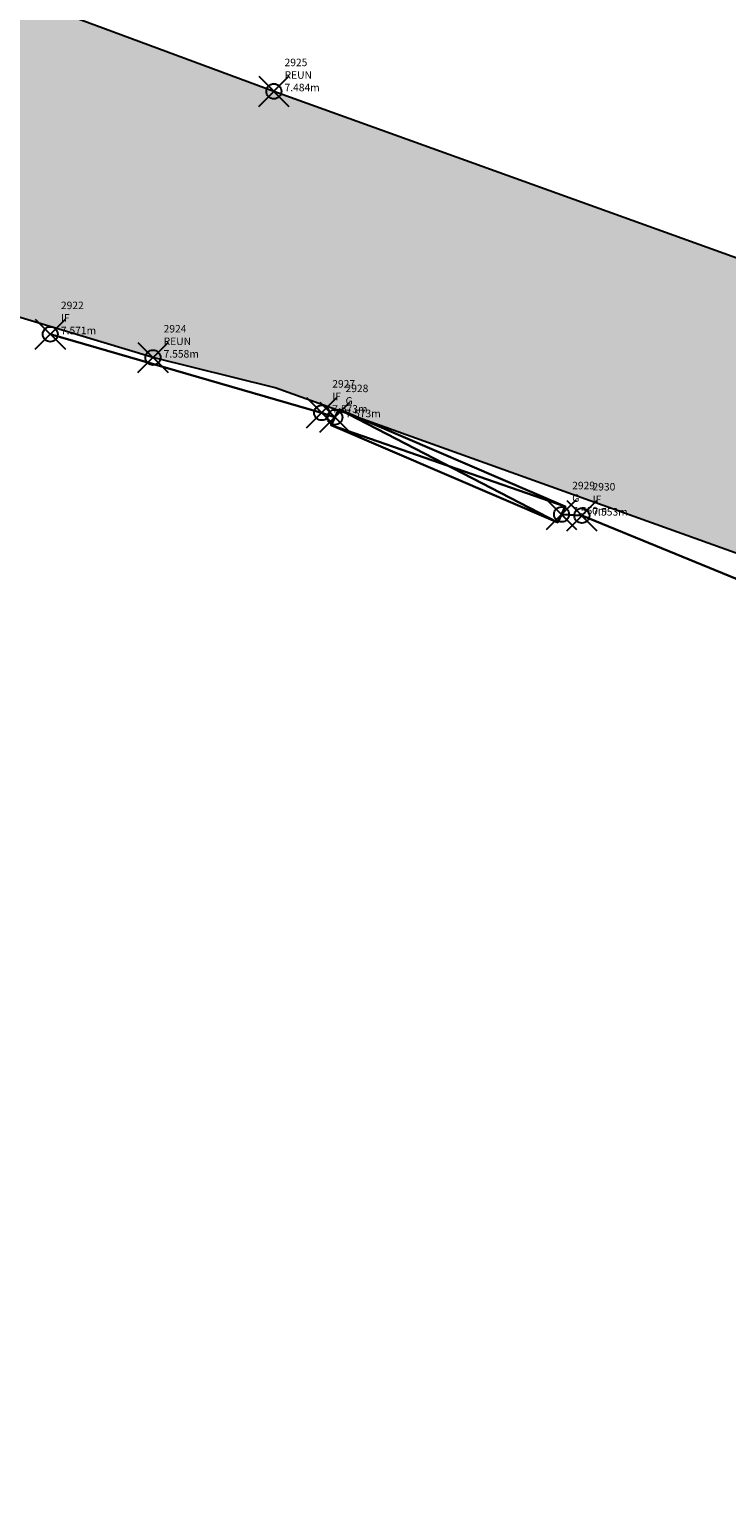
# Model space of a CAD drawing. Extents: x 322135 to 322747, y 2637299 to 2638070.
# Drawn here: x 322461 to 322465, y 2637553 to 2637563 of the extents above; entities that cross this region are included whole.
import ezdxf

# ---------------------------------------------------------------- set-up
doc = ezdxf.new("R2010")
doc.units = 0
doc.header["$PDMODE"] = 35
doc.header["$PDSIZE"] = 0.1
for name, color, linetype in [('00.ALL_POINTS', 7, 'Continuous'), ('00.POND HATCH', 150, 'Continuous'), ('00.UNMETELED ROAD', 252, 'Continuous'), ('C-LABELS', 7, 'Continuous')]:
    doc.layers.add(name, color=color, linetype=linetype)
for name, color, linetype, lineweight in [('00.GATE', 1, 'Continuous', 30), ('00.IRRON FANCHING', 15, 'FENCELINE2', 30), ('00.UNMETELED  ROAD hatch', 7, 'Continuous', 25), ('C-MARKERS', 7, 'Continuous', 0)]:
    doc.layers.add(name, color=color, linetype=linetype, lineweight=lineweight)
doc.styles.add('Civil 3D Standard Text', font='romans.shx', dxfattribs={"width": 0.8, "height": 2.5})
doc.linetypes.add('FENCELINE2', pattern='A,6.35,-2.54,[132,ltypeshp.shx,S=2.54,R=0,X=-2.54,Y=0],-2.54,25.4', length=36.83)

# ---------------------------------------------------------------- blocks, each defined once
blk = doc.blocks.new('*U2121', base_point=(322460.69, 2637560.936, 7.571))
at = {"layer": '00.ALL_POINTS', "color": 0, "linetype": 'ByBlock', "lineweight": -2}
blk.add_point((322460.69, 2637560.936, 7.571), dxfattribs=at)
at = {"layer": 'C-LABELS', "linetype": 'ByBlock', "insert": (322460.7607106781, 2637560.936), "char_height": 0.05, "attachment_point": 7, "style": 'Civil 3D Standard Text'}
blk.add_mtext('{\\C256;2922\\PIF\\P7.571m}', dxfattribs=at)
blk = doc.blocks.new('*U2123', base_point=(322461.372, 2637560.781, 7.558))
at = {"layer": '00.ALL_POINTS', "color": 0, "linetype": 'ByBlock', "lineweight": -2}
blk.add_point((322461.372, 2637560.781, 7.558), dxfattribs=at)
at = {"layer": 'C-LABELS', "linetype": 'ByBlock', "insert": (322461.4427106781, 2637560.781), "char_height": 0.05, "attachment_point": 7, "style": 'Civil 3D Standard Text'}
blk.add_mtext('{\\C256;2924\\PREUN\\P7.558m}', dxfattribs=at)
blk = doc.blocks.new('*U2124', base_point=(322462.175, 2637562.549, 7.484))
at = {"layer": '00.ALL_POINTS', "color": 0, "linetype": 'ByBlock', "lineweight": -2}
blk.add_point((322462.175, 2637562.549, 7.484), dxfattribs=at)
at = {"layer": 'C-LABELS', "linetype": 'ByBlock', "insert": (322462.2457106781, 2637562.549), "char_height": 0.05, "attachment_point": 7, "style": 'Civil 3D Standard Text'}
blk.add_mtext('{\\C256;2925\\PREUN\\P7.484m}', dxfattribs=at)
blk = doc.blocks.new('*U2126', base_point=(322462.492, 2637560.415, 7.573))
at = {"layer": '00.ALL_POINTS', "color": 0, "linetype": 'ByBlock', "lineweight": -2}
blk.add_point((322462.492, 2637560.415, 7.573), dxfattribs=at)
at = {"layer": 'C-LABELS', "linetype": 'ByBlock', "insert": (322462.5627106781, 2637560.415), "char_height": 0.05, "attachment_point": 7, "style": 'Civil 3D Standard Text'}
blk.add_mtext('{\\C256;2927\\PIF\\P7.573m}', dxfattribs=at)
blk = doc.blocks.new('*U2127', base_point=(322462.58, 2637560.385, 7.573))
at = {"layer": 'C-MARKERS', "linetype": 'Continuous', "lineweight": -3}
blk.add_point((322462.58, 2637560.385, 7.573), dxfattribs=at)
at = {"layer": 'C-LABELS', "linetype": 'ByBlock', "insert": (322462.6507106781, 2637560.385), "char_height": 0.05, "attachment_point": 7, "style": 'Civil 3D Standard Text'}
blk.add_mtext('{\\C256;2928\\PG\\P7.573m}', dxfattribs=at)
blk = doc.blocks.new('*U2128', base_point=(322464.085, 2637559.74, 7.56))
at = {"layer": 'C-MARKERS', "linetype": 'Continuous', "lineweight": -3}
blk.add_point((322464.085, 2637559.74, 7.56), dxfattribs=at)
at = {"layer": 'C-LABELS', "linetype": 'ByBlock', "insert": (322464.1557106781, 2637559.74), "char_height": 0.05, "attachment_point": 7, "style": 'Civil 3D Standard Text'}
blk.add_mtext('{\\C256;2929\\PG\\P7.560m}', dxfattribs=at)
blk = doc.blocks.new('*U2129', base_point=(322464.22, 2637559.732, 7.553))
at = {"layer": '00.ALL_POINTS', "color": 0, "linetype": 'ByBlock', "lineweight": -2}
blk.add_point((322464.22, 2637559.732, 7.553), dxfattribs=at)
at = {"layer": 'C-LABELS', "linetype": 'ByBlock', "insert": (322464.2907106781, 2637559.732), "char_height": 0.05, "attachment_point": 7, "style": 'Civil 3D Standard Text'}
blk.add_mtext('{\\C256;2930\\PIF\\P7.553m}', dxfattribs=at)

msp = doc.modelspace()

# ---------------------------------------------------------------- hatches: boundary and pattern name
at = {"layer": '00.POND HATCH'}
h = msp.add_hatch(dxfattribs=at)
h.set_pattern_fill('DASH', color=256, scale=0.8300000000000001, angle=160)
h.set_pattern_definition([(160, (0, 0), (-3.377633561625034, -1.575016396227096), [2.63525, -2.63525])])
edge = h.paths.add_edge_path()
edge.add_line((322398.672, 2637593.739), (322395.531, 2637608.094))
edge.add_arc((322387.3552296465, 2637602.722624935), 9.78237654968012, 33.30439477845162, 66.60816770967607)
edge.add_line((322391.239, 2637611.701), (322377.637, 2637614.002))
edge.add_line((322377.637, 2637614.002), (322364.746, 2637615.276))
edge.add_line((322364.746, 2637615.276), (322352.174, 2637616.56))
edge.add_arc((322350.980584032, 2637582.393831421), 34.18700509062515, 87.9994856778118, 102.0303390580597)
edge.add_arc((322351.8690488933, 2637593.346372553), 23.86919527043636, 109.6180663408883, 139.3994607211135)
edge.add_line((322333.746, 2637608.88), (322325.859, 2637571.663))
edge.add_line((322325.859, 2637571.663), (322325.03, 2637552.753))
edge.add_line((322325.03, 2637552.753), (322324.907, 2637548.369))
edge.add_arc((322327.3954565566, 2637549.179858144), 2.617232692049718, 198.048086446682, 246.2649533295874)
edge.add_line((322326.342, 2637546.784), (322331.543, 2637543.956))
edge.add_line((322331.543, 2637543.956), (322346.682, 2637536.813))
edge.add_line((322346.682, 2637536.813), (322361.294, 2637530.058))
edge.add_line((322361.294, 2637530.058), (322363.775, 2637529.313))
edge.add_line((322363.775, 2637529.313), (322364.979, 2637529.365))
edge.add_line((322364.979, 2637529.365), (322366.108, 2637529.792))
edge.add_line((322366.108, 2637529.792), (322369.624, 2637535.672))
edge.add_arc((322372.0102219964, 2637534.280714378), 2.762196788215549, 111.87666973643701, 149.7556965506516, ccw=False)
edge.add_line((322370.981, 2637536.844), (322372.8, 2637536.462))
edge.add_line((322372.8, 2637536.462), (322375.403, 2637535.66))
edge.add_line((322375.403, 2637535.66), (322378.915, 2637534.799))
edge.add_line((322378.915, 2637534.799), (322401.183, 2637523.945))
edge.add_line((322401.183, 2637523.945), (322402.852, 2637522.179))
edge.add_line((322402.852, 2637522.179), (322404.6333538311, 2637520.083776033))
edge.add_line((322404.6333538311, 2637520.083776033), (322405.681, 2637518.635))
edge.add_line((322405.681, 2637518.635), (322406.095, 2637516.868))
edge.add_line((322406.095, 2637516.868), (322405.694, 2637510.963))
edge.add_line((322405.694, 2637510.963), (322406.128, 2637509.306))
edge.add_line((322406.128, 2637509.306), (322406.41, 2637507.43))
edge.add_line((322406.41, 2637507.43), (322408.032, 2637505.168))
edge.add_line((322408.032, 2637505.168), (322409.15, 2637503.842))
edge.add_line((322409.15, 2637503.842), (322418.581, 2637499.361))
edge.add_line((322418.581, 2637499.361), (322454.081, 2637481.289))
edge.add_line((322454.081, 2637481.289), (322468.58, 2637474.259))
edge.add_line((322468.58, 2637474.259), (322488.369, 2637465.146))
edge.add_line((322488.369, 2637465.146), (322505.362, 2637455.58))
edge.add_line((322505.362, 2637455.58), (322519.379, 2637448.494))
edge.add_line((322519.379, 2637448.494), (322530.141, 2637443.922))
edge.add_arc((322531.1935531491, 2637449.007588721), 5.193368923582412, 258.3067157974302, 300.9570739615409)
edge.add_arc((322531.3603661099, 2637451.818068126), 7.683741058802016, 289.0240749906604, 315.672634323977)
edge.add_line((322536.857, 2637446.449), (322539.341, 2637449.409))
edge.add_line((322539.341, 2637449.409), (322540.08, 2637450.153))
edge.add_line((322540.08, 2637450.153), (322543.6206103002, 2637458.342294705))
edge.add_line((322543.6206103002, 2637458.342294705), (322544.551, 2637465.401))
edge.add_line((322544.551, 2637465.401), (322544.5599895318, 2637466.54504675))
edge.add_line((322544.5599895318, 2637466.54504675), (322546.74, 2637481.53))
edge.add_line((322546.74, 2637481.53), (322554.417, 2637523.128))
edge.add_line((322554.417, 2637523.128), (322553.076, 2637538))
edge.add_line((322553.076, 2637538), (322553.55, 2637554.146))
edge.add_arc((322531.0710353726, 2637549.449169439), 22.96440872401415, 11.80178329135884, 31.76361192089232)
edge.add_arc((322542.7231383315, 2637551.015649325), 13.14160624043305, 53.19602836631714, 81.62161195990244)
edge.add_line((322544.638, 2637564.017), (322518.825, 2637562.893))
edge.add_line((322518.825, 2637562.893), (322494.667, 2637564.198))
edge.add_line((322494.667, 2637564.198), (322488.303, 2637566.009))
edge.add_arc((322490.550720544, 2637559.389137631), 6.991053241955603, 108.7545017161527, 154.1349997857497)
edge.add_line((322484.26, 2637562.439), (322475.817, 2637543.095))
edge.add_line((322475.817, 2637543.095), (322466.89, 2637546.221))
edge.add_line((322466.89, 2637546.221), (322454.715, 2637550.602))
edge.add_line((322454.715, 2637550.602), (322441.796, 2637557.308))
edge.add_line((322441.796, 2637557.308), (322429.351, 2637563.542))
edge.add_line((322429.351, 2637563.542), (322421.761, 2637569.999))
edge.add_line((322421.761, 2637569.999), (322415.812, 2637574.552))
edge.add_line((322415.812, 2637574.552), (322406.858, 2637582.079))
edge.add_line((322406.858, 2637582.079), (322400.744, 2637586.337))
edge.add_line((322400.744, 2637586.337), (322398.672, 2637593.739))
at = {"layer": '00.UNMETELED  ROAD hatch'}
h = msp.add_hatch(dxfattribs=at)
h.set_pattern_fill('JIS_STN_1E', color=256, scale=0.55)
h.set_pattern_definition([(45, (237.2915781525662, 42.90544303599745), (-0.3889087296526011, 0.3889087296526012), []), (45, (237.6793281525662, 42.90544303599745), (-0.3889087296526011, 0.3889087296526012), [0.55, -0.275])])
h.paths.add_polyline_path([(322398.847, 2637612.393), (322397.638, 2637614.395, 0.1663907542428489), (322395.202, 2637616.352), (322382.562, 2637617.507), (322378.114, 2637618.051), (322378.005, 2637615.285), (322382.979, 2637614.804), (322386.047, 2637614.471), (322392.661, 2637613.169, -0.1415248969067472), (322395.929, 2637611.205, -0.05433979052025675), (322397.902, 2637608.371), (322398.729, 2637605.782), (322400.225, 2637596.734), (322400.3920002535, 2637596.204230288), (322402.3001057929, 2637597.715403901), (322401.842, 2637600.164), (322400.539, 2637606.308), (322399.854, 2637609.785, 0.06724830188732497)])
h.paths.add_polyline_path([(322418.965, 2637585.24), (322414.785, 2637586.791), (322406.667, 2637590.308), (322405.183, 2637591.13), (322404.034, 2637592.113, -0.04557815057948532), (322403.23, 2637593.476), (322402.952, 2637594.231), (322402.3001057929, 2637597.715403901), (322400.3920002535, 2637596.204230288), (322401.177, 2637593.714), (322401.424, 2637592.547), (322402.09, 2637591.327, 0.07171667244972231), (322402.951, 2637590.186), (322405.017, 2637589.108), (322406.593, 2637588.351), (322414.177, 2637585.003), (322418.265, 2637583.288), (322421.0645942607, 2637582.029850955), (322422.0033048116, 2637583.421712223)])
h.paths.add_polyline_path([(322432.754, 2637576.61), (322427.673, 2637579.56), (322423.236, 2637582.684), (322422.0033048116, 2637583.421712223), (322421.0645942607, 2637582.029850955), (322422.544, 2637581.365), (322426.767, 2637578.305), (322431.917, 2637574.873), (322436.128, 2637572.448), (322440.2378695341, 2637570.489321309), (322441.393461183, 2637571.655416571), (322436.841, 2637573.827)])
h.paths.add_polyline_path([(322444.193, 2637570.32), (322441.393461183, 2637571.655416571), (322440.2378695341, 2637570.489321309), (322443.109, 2637569.121), (322455.214, 2637562.637), (322461.372, 2637560.781), (322462.1834623823, 2637560.580084207), (322469.274, 2637558.038), (322469.897, 2637559.77), (322462.175, 2637562.549), (322456.164, 2637564.776), (322450.0113562496, 2637567.618466058)])

# ---------------------------------------------------------------- linework, layer by layer
at = {"layer": '00.GATE', "extrusion": (0.1743106128640557, 0.0190274866841158, 0.9845068638630425)}
for points, elevation in [([(2586993.776580681, -597368.3608759952), (2586993.67602698, -597368.2982841212), (2586992.972075997, -597369.809440187), (2586992.871522303, -597369.7468483127), (2586993.776580681, -597368.3608759952)], 106402.2507201435), ([(2586993.77658068, -597368.3608759921), (2586992.972075999, -597369.8094401853)], 106402.2507201434), ([(2586993.676026981, -597368.2982841203), (2586992.871522298, -597369.7468483121)], 106402.2507201439)]:
    msp.add_lwpolyline(points, dxfattribs=dict(at, elevation=elevation))
at = {"layer": '00.IRRON FANCHING', "ltscale": 0.01, "flags": 128}
for points, elevation in [([(322462.58, 2637560.385), (322462.492, 2637560.415), (322460.69, 2637560.936)], 7.573), ([(322468.792, 2637557.859), (322464.22, 2637559.732), (322464.085, 2637559.74)], 7.319)]:
    msp.add_lwpolyline(points, dxfattribs=dict(at, elevation=elevation))
at = {"layer": '00.UNMETELED ROAD'}
for points in [[(322400.539, 2637606.308), (322401.842, 2637600.164), (322402.952, 2637594.231), (322403.23, 2637593.476, 0.0455781505794858), (322404.034, 2637592.113), (322405.183, 2637591.13), (322406.667, 2637590.308), (322414.785, 2637586.791), (322418.965, 2637585.24), (322423.236, 2637582.684), (322427.673, 2637579.56), (322432.754, 2637576.61), (322436.841, 2637573.827), (322444.193, 2637570.32), (322450.0113562496, 2637567.618466058), (322456.164, 2637564.776), (322462.175, 2637562.549), (322469.897, 2637559.77)], [(322469.274, 2637558.038), (322462.1834623823, 2637560.580084207), (322461.372, 2637560.781), (322455.214, 2637562.637), (322443.109, 2637569.121), (322436.128, 2637572.448), (322431.917, 2637574.873), (322426.767, 2637578.305), (322422.544, 2637581.365), (322418.265, 2637583.288), (322414.177, 2637585.003), (322406.593, 2637588.351), (322405.017, 2637589.108), (322402.951, 2637590.186, -0.07171667244973126), (322402.09, 2637591.327), (322401.424, 2637592.547), (322401.177, 2637593.714), (322400.225, 2637596.734), (322398.729, 2637605.782)]]:
    msp.add_lwpolyline(points, format="xyb", dxfattribs=at)

# ---------------------------------------------------------------- block references
at = {"layer": '00.ALL_POINTS'}
for name, p in [('*U2124', (322462.175, 2637562.549, 7.484)), ('*U2121', (322460.69, 2637560.936, 7.571)), ('*U2123', (322461.372, 2637560.781, 7.558)), ('*U2126', (322462.492, 2637560.415, 7.573)), ('*U2127', (322462.58, 2637560.385, 7.573)), ('*U2128', (322464.085, 2637559.74, 7.56)), ('*U2129', (322464.22, 2637559.732, 7.553))]:
    msp.add_blockref(name, p, dxfattribs=at)

doc.saveas('drawing.dxf')
